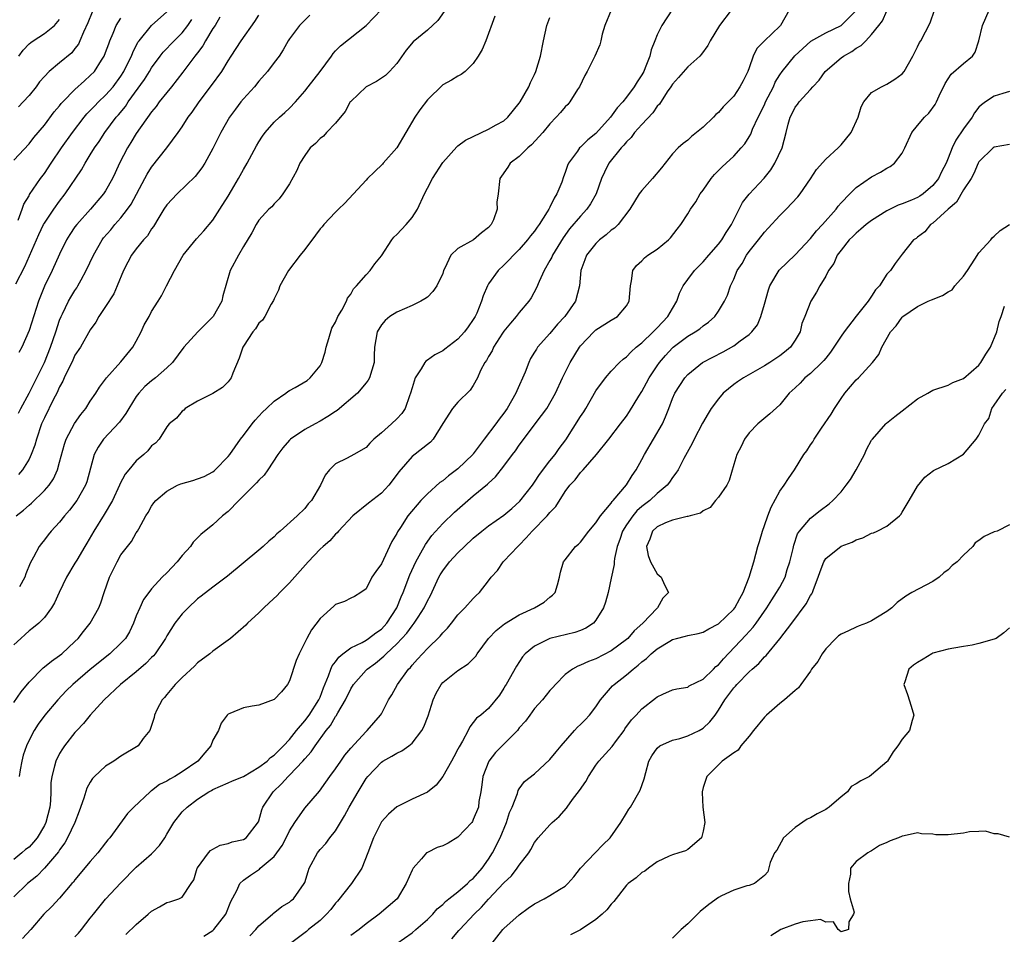
# Model space of a CAD drawing. Units: inches. Extents: x 2640000 to 2643000, y 1509000 to 1512000.
# Drawn here: x 2641074 to 2641202, y 1510142 to 1510262 of the extents above; entities that cross this region are included whole.
import ezdxf

# ---------------------------------------------------------------- set-up
doc = ezdxf.new("R2010")
doc.units = ezdxf.units.IN
doc.header["$MEASUREMENT"] = 0
doc.layers.add('LD26401509_2ft', color=120, linetype='Continuous')

msp = doc.modelspace()

# ---------------------------------------------------------------- linework, layer by layer
at = {"layer": 'LD26401509_2ft'}
for points, elevation in [([(2641159, 1510263.11), (2641157.59, 1510261), (2641157, 1510259.77), (2641156.71, 1510259), (2641156.21, 1510257.79), (2641156.06, 1510257), (2641155.45, 1510255.45), (2641155.24, 1510255), (2641155, 1510254.55), (2641154.37, 1510253.63), (2641154.01, 1510253), (2641153, 1510251.62), (2641152.5, 1510251), (2641151.76, 1510250.24), (2641150.93, 1510249), (2641149, 1510246.89), (2641147.93, 1510246.07), (2641147, 1510245.11), (2641146.88, 1510245), (2641146.6, 1510244.6), (2641145.43, 1510243), (2641145.3, 1510242.7), (2641145, 1510241.78), (2641144.77, 1510241.23), (2641144.55, 1510240.55), (2641143.91, 1510239), (2641143.54, 1510238.46), (2641143, 1510237.28), (2641142.86, 1510237), (2641142.65, 1510236.65), (2641141.58, 1510235), (2641141.33, 1510234.67), (2641141, 1510234.16), (2641140.47, 1510233.53), (2641140.07, 1510233), (2641139, 1510231.75), (2641138.25, 1510231), (2641137.65, 1510230.35), (2641137, 1510229.7), (2641136.23, 1510229), (2641135, 1510227.25), (2641134.85, 1510227), (2641134.29, 1510225.71), (2641134.09, 1510225), (2641133.46, 1510223.46), (2641133.24, 1510223), (2641133, 1510222.61), (2641132.32, 1510221.68), (2641131.87, 1510221), (2641131, 1510220.04), (2641129.27, 1510218.73), (2641129, 1510218.55), (2641127.98, 1510218.02), (2641127, 1510217.31), (2641126.81, 1510217.19), (2641126.67, 1510217), (2641126.2, 1510216.2), (2641125.39, 1510215), (2641125, 1510213.72), (2641124.8, 1510213), (2641124.66, 1510212.66), (2641124.09, 1510211), (2641123.66, 1510210.34), (2641123, 1510209.64), (2641122.34, 1510209), (2641121, 1510207.83), (2641120.02, 1510207), (2641119.51, 1510206.49), (2641119, 1510205.91), (2641117.39, 1510205), (2641116.54, 1510204.54), (2641115, 1510203.79), (2641114.22, 1510203), (2641113.68, 1510202.32), (2641113.04, 1510201), (2641111.86, 1510199), (2641111.45, 1510198.55), (2641111, 1510197.96), (2641110.02, 1510197), (2641107.79, 1510195), (2641107.35, 1510194.65), (2641107, 1510194.27), (2641106.3, 1510193.7), (2641105.57, 1510193), (2641105, 1510192.51), (2641100.89, 1510189.11), (2641099, 1510187.71), (2641097.48, 1510186.52), (2641097, 1510186.18), (2641095.77, 1510185), (2641095, 1510184.23), (2641094.05, 1510183), (2641093, 1510181.34), (2641092.81, 1510181), (2641091.48, 1510179), (2641091.26, 1510178.74), (2641091, 1510178.5), (2641090.27, 1510177.73), (2641089, 1510176.64), (2641086.96, 1510175), (2641084.79, 1510173), (2641083, 1510171), (2641082.12, 1510169.88), (2641081.24, 1510169), (2641081, 1510168.74), (2641079.65, 1510167), (2641079.39, 1510166.61), (2641079, 1510166), (2641078.48, 1510165), (2641078.34, 1510164.34), (2641077.96, 1510163), (2641077.86, 1510162.14), (2641077.85, 1510161), (2641077.81, 1510159.81), (2641077.71, 1510159), (2641077.21, 1510157), (2641077, 1510156.58), (2641076.05, 1510155), (2641075.59, 1510154.41), (2641075, 1510153.77), (2641074.55, 1510153.45), (2641074.05, 1510153), (2641073, 1510152.14)], 9856), ([(2641166.68, 1510263), (2641165.13, 1510261), (2641163.93, 1510259), (2641163.62, 1510258.38), (2641162.78, 1510257.23), (2641162.57, 1510257), (2641161, 1510255.58), (2641159.8, 1510254.2), (2641159, 1510253.34), (2641158.79, 1510253), (2641158.32, 1510252.32), (2641157.29, 1510250.71), (2641157, 1510250.44), (2641156.42, 1510249.58), (2641155, 1510248.06), (2641154.06, 1510247), (2641153.62, 1510246.38), (2641153, 1510245.79), (2641152.65, 1510245.35), (2641152.29, 1510245), (2641150.7, 1510243), (2641150.14, 1510241.86), (2641149.75, 1510241), (2641149.03, 1510239), (2641148.31, 1510237.69), (2641147.84, 1510237), (2641147, 1510236.12), (2641145.56, 1510234.44), (2641144.71, 1510233.29), (2641143.32, 1510231), (2641143.23, 1510230.77), (2641143, 1510230.33), (2641142.25, 1510229), (2641141.58, 1510227.58), (2641141.26, 1510226.74), (2641140.55, 1510225.45), (2641140.24, 1510225), (2641139, 1510223.55), (2641138.59, 1510223), (2641137.86, 1510222.14), (2641137, 1510221.08), (2641136.83, 1510220.83), (2641135.64, 1510219), (2641135.45, 1510218.55), (2641135, 1510217.8), (2641134.73, 1510217.27), (2641134.5, 1510217), (2641133.95, 1510215.95), (2641133.53, 1510215), (2641133, 1510213.99), (2641132.61, 1510213.39), (2641131, 1510211.83), (2641130.28, 1510211), (2641129, 1510209.04), (2641127.76, 1510207), (2641127.39, 1510206.61), (2641125, 1510204.72), (2641123.26, 1510202.74), (2641122.42, 1510201.58), (2641121.97, 1510201), (2641121, 1510199.97), (2641119.33, 1510198.67), (2641117.29, 1510197), (2641115.41, 1510195), (2641115.23, 1510194.77), (2641115, 1510194.59), (2641114.26, 1510193.73), (2641113.38, 1510193), (2641113, 1510192.65), (2641111.43, 1510191), (2641109, 1510188.24), (2641107.75, 1510187), (2641107.39, 1510186.61), (2641106.36, 1510185.64), (2641105.66, 1510185), (2641105, 1510184.34), (2641103.54, 1510183), (2641103.29, 1510182.71), (2641101.29, 1510181), (2641101, 1510180.77), (2641099, 1510179.33), (2641098.6, 1510179), (2641097, 1510177.8), (2641096.6, 1510177.4), (2641095, 1510175.9), (2641094.08, 1510175), (2641093, 1510173.7), (2641092.69, 1510173.31), (2641092.39, 1510173), (2641091.69, 1510171.69), (2641091.36, 1510171), (2641091.32, 1510170.68), (2641090.78, 1510169), (2641089.92, 1510167.92), (2641089.25, 1510167), (2641087, 1510165.63), (2641086.07, 1510165), (2641085, 1510164.33), (2641083.55, 1510163), (2641083.29, 1510162.72), (2641083, 1510162.24), (2641082.56, 1510161.44), (2641082.16, 1510160.16), (2641081.54, 1510158.46), (2641080.96, 1510157), (2641080.04, 1510155), (2641079.67, 1510154.33), (2641079, 1510153.41), (2641078.85, 1510153.15), (2641077.04, 1510151), (2641076.02, 1510149.98), (2641074.8, 1510149), (2641073, 1510147.27)], 9854), ([(2641073.33, 1510197), (2641074.27, 1510197.73), (2641075, 1510198.4), (2641075.34, 1510198.66), (2641077, 1510200.29), (2641077.63, 1510201), (2641078.18, 1510201.82), (2641078.71, 1510203), (2641079, 1510204), (2641079.64, 1510206.36), (2641079.86, 1510207), (2641080.94, 1510209.06), (2641081.76, 1510210.24), (2641082.4, 1510211), (2641083, 1510211.94), (2641083.71, 1510213), (2641084.21, 1510213.79), (2641085, 1510214.83), (2641085.11, 1510215), (2641087, 1510217.11), (2641088.54, 1510219), (2641089, 1510219.81), (2641089.63, 1510221), (2641090.05, 1510221.94), (2641090.67, 1510223), (2641091, 1510223.66), (2641091.88, 1510225), (2641092.28, 1510225.72), (2641092.93, 1510227), (2641093.99, 1510229), (2641095.14, 1510231), (2641096.87, 1510233.13), (2641097.82, 1510234.18), (2641099, 1510235.59), (2641099.89, 1510237), (2641101, 1510238.69), (2641101.45, 1510239.45), (2641102.36, 1510241), (2641103, 1510242.21), (2641103.46, 1510243), (2641104.71, 1510245.29), (2641105, 1510245.79), (2641105.48, 1510246.52), (2641105.83, 1510247), (2641107, 1510248.36), (2641107.68, 1510249), (2641108.38, 1510249.62), (2641109, 1510250.19), (2641109.8, 1510251), (2641111, 1510252.42), (2641111.42, 1510253), (2641113.01, 1510255), (2641114.49, 1510257), (2641114.69, 1510257.31), (2641115, 1510257.68), (2641115.65, 1510258.35), (2641119, 1510261), (2641121, 1510263.08)], 9866), ([(2641073.59, 1510235.59), (2641074.11, 1510237), (2641074.33, 1510237.67), (2641075, 1510238.75), (2641075.08, 1510238.92), (2641076.5, 1510241), (2641077, 1510241.67), (2641077.87, 1510243), (2641079.25, 1510245), (2641080.68, 1510247), (2641082.2, 1510249), (2641082.56, 1510249.44), (2641083, 1510249.88), (2641083.53, 1510250.47), (2641084.07, 1510251), (2641085, 1510251.88), (2641085.98, 1510253), (2641087, 1510254.39), (2641087.39, 1510255), (2641087.79, 1510255.79), (2641088.37, 1510257), (2641088.54, 1510257.46), (2641089.21, 1510258.79), (2641089.36, 1510259), (2641091, 1510261), (2641093, 1510262.75)], 9876), ([(2641073.62, 1510210.38), (2641073.91, 1510211), (2641075, 1510213), (2641076.01, 1510215), (2641077, 1510217.01), (2641077.82, 1510219), (2641078.49, 1510221), (2641079, 1510222.55), (2641079.18, 1510223), (2641079.37, 1510223.37), (2641080.16, 1510225), (2641080.46, 1510225.54), (2641081, 1510226.41), (2641081.24, 1510226.76), (2641081.39, 1510227), (2641081.81, 1510227.81), (2641082.46, 1510229), (2641083.4, 1510231), (2641084.55, 1510233), (2641084.74, 1510233.26), (2641085.66, 1510234.34), (2641086.21, 1510235), (2641087, 1510235.88), (2641087.87, 1510237), (2641088.32, 1510237.68), (2641090.12, 1510241), (2641090.42, 1510241.58), (2641091, 1510242.51), (2641093, 1510245), (2641094.48, 1510247), (2641095, 1510247.75), (2641095.79, 1510249), (2641096.31, 1510249.69), (2641097.21, 1510251), (2641098.84, 1510253.16), (2641100.17, 1510255), (2641101, 1510256.38), (2641101.39, 1510257), (2641102.04, 1510257.96), (2641102.69, 1510259), (2641104.48, 1510261.52), (2641105, 1510262.35)], 9870), ([(2641111.65, 1510262.35), (2641110.32, 1510261), (2641109, 1510259.26), (2641108.83, 1510259), (2641108.18, 1510257.82), (2641107.64, 1510257), (2641107, 1510256.16), (2641106.15, 1510255), (2641105, 1510253.72), (2641104.42, 1510253), (2641103, 1510251.43), (2641102.65, 1510251), (2641101.94, 1510250.06), (2641101.19, 1510249), (2641100.04, 1510247), (2641099, 1510244.94), (2641097.93, 1510243), (2641097.58, 1510242.42), (2641096.71, 1510241.29), (2641094.32, 1510239), (2641093, 1510237.6), (2641092.6, 1510237), (2641091.93, 1510235.93), (2641091.23, 1510234.77), (2641091, 1510234.44), (2641090.47, 1510233.53), (2641089.96, 1510233), (2641089, 1510231.82), (2641088.39, 1510231), (2641087.89, 1510230.11), (2641087.32, 1510229), (2641086.51, 1510227), (2641086.05, 1510225.95), (2641085, 1510224.3), (2641084.11, 1510223), (2641083.73, 1510222.27), (2641083, 1510221.29), (2641081.72, 1510219), (2641081, 1510217.97), (2641080.7, 1510217.3), (2641079.58, 1510215), (2641079.41, 1510214.59), (2641079, 1510213.83), (2641078.63, 1510213), (2641078.2, 1510212.2), (2641077, 1510209.8), (2641076.65, 1510209), (2641075.97, 1510207), (2641075.77, 1510206.23), (2641075.29, 1510205), (2641075, 1510204.39), (2641074.16, 1510203), (2641073.63, 1510202.37)], 9868), ([(2641083.26, 1510262.74), (2641082.67, 1510261.33), (2641082.1, 1510260.1), (2641081.65, 1510259), (2641081.44, 1510258.56), (2641081, 1510257.96), (2641080.57, 1510257.43), (2641079, 1510256.11), (2641077.65, 1510255), (2641077, 1510254.34), (2641076.38, 1510253.62), (2641075.93, 1510253), (2641075, 1510251.86), (2641074.24, 1510251), (2641073.64, 1510250.36)], 9880), ([(2641151, 1510263), (2641150.16, 1510261), (2641149.83, 1510259.83), (2641149.66, 1510259), (2641149.52, 1510258.48), (2641148.88, 1510257), (2641147.85, 1510255), (2641147.54, 1510254.46), (2641146.88, 1510253), (2641146.62, 1510252.62), (2641145.61, 1510251), (2641145.32, 1510250.68), (2641145, 1510250.38), (2641144.38, 1510249.62), (2641143.83, 1510249), (2641143, 1510248.16), (2641142.07, 1510247), (2641140.6, 1510245.4), (2641140.11, 1510245), (2641139, 1510243.87), (2641137.81, 1510243), (2641137.52, 1510242.48), (2641136.7, 1510241.3), (2641136.46, 1510241), (2641136.24, 1510239), (2641136.07, 1510237.93), (2641136.13, 1510237), (2641135.64, 1510235.64), (2641135.34, 1510235), (2641135, 1510234.62), (2641134.08, 1510233.92), (2641133.03, 1510233), (2641131, 1510231.89), (2641130.05, 1510231), (2641129.3, 1510229.3), (2641129.12, 1510229), (2641129, 1510228.63), (2641128.23, 1510227), (2641127.72, 1510226.28), (2641127, 1510225.55), (2641126.69, 1510225.31), (2641126.13, 1510225), (2641125, 1510224.44), (2641124.03, 1510224.03), (2641123, 1510223.58), (2641122.11, 1510223), (2641121.5, 1510222.5), (2641121, 1510221.93), (2641120.46, 1510221), (2641120.11, 1510219), (2641120.06, 1510217.94), (2641120.06, 1510217), (2641119.45, 1510215), (2641119.29, 1510214.71), (2641119, 1510214.35), (2641117.89, 1510213), (2641115.24, 1510210.76), (2641115, 1510210.63), (2641114.03, 1510209.97), (2641113, 1510209.34), (2641112.34, 1510209), (2641111, 1510208.26), (2641109.13, 1510207), (2641109, 1510206.88), (2641108.15, 1510205.85), (2641107.5, 1510205), (2641106.18, 1510203), (2641105.69, 1510202.31), (2641105, 1510201.67), (2641104.7, 1510201.3), (2641102.38, 1510199), (2641101, 1510197.58), (2641100.27, 1510197), (2641099, 1510195.81), (2641097.45, 1510194.55), (2641096.45, 1510193.55), (2641096.06, 1510193), (2641095, 1510191.84), (2641094.33, 1510191), (2641093, 1510189.58), (2641092.4, 1510189), (2641091, 1510187.48), (2641090.63, 1510187), (2641089.94, 1510186.06), (2641089.45, 1510185), (2641089, 1510183.94), (2641088.65, 1510183), (2641088.12, 1510181.88), (2641087.58, 1510181), (2641087, 1510180.36), (2641085.57, 1510179), (2641083, 1510176.96), (2641080.74, 1510175), (2641079.85, 1510174.15), (2641078.75, 1510173), (2641077.05, 1510171), (2641076.19, 1510169.81), (2641075.68, 1510169), (2641075, 1510167.71), (2641074.66, 1510167), (2641074.25, 1510165.75), (2641074.04, 1510165), (2641073.84, 1510163.84), (2641073.72, 1510163)], 9858), ([(2641129.18, 1510262.82), (2641128.37, 1510261.63), (2641127, 1510260.39), (2641125.14, 1510258.86), (2641124.23, 1510257.77), (2641123, 1510256.02), (2641122.06, 1510255), (2641121.54, 1510254.46), (2641120.34, 1510253.66), (2641119, 1510252.96), (2641117, 1510251.07), (2641116.94, 1510251), (2641116.25, 1510249.75), (2641115, 1510248.24), (2641113.83, 1510247), (2641113.44, 1510246.56), (2641113, 1510246.24), (2641112.41, 1510245.59), (2641111.72, 1510245), (2641111, 1510244.03), (2641110.37, 1510243), (2641109.94, 1510242.06), (2641109, 1510240.33), (2641108.14, 1510239), (2641107.65, 1510238.35), (2641107, 1510237.72), (2641106.68, 1510237.32), (2641106.32, 1510237), (2641105, 1510235.59), (2641104.64, 1510235), (2641104.08, 1510233.92), (2641103, 1510232.13), (2641102.35, 1510231), (2641101.27, 1510229), (2641100.31, 1510225.69), (2641100.16, 1510225), (2641099.02, 1510223), (2641097.05, 1510221), (2641095.19, 1510219), (2641093.74, 1510217), (2641093, 1510216.3), (2641091.51, 1510215), (2641091, 1510214.62), (2641090.14, 1510213.86), (2641089.35, 1510213), (2641089, 1510212.56), (2641088.03, 1510211), (2641087.65, 1510210.35), (2641086.8, 1510209.2), (2641084.72, 1510207), (2641084.03, 1510205.97), (2641083.5, 1510205), (2641082.55, 1510201.45), (2641082.39, 1510201), (2641081.22, 1510199), (2641080.27, 1510197.73), (2641079.63, 1510197), (2641079, 1510196.19), (2641077.91, 1510195), (2641077.5, 1510194.5), (2641077, 1510193.86), (2641076.61, 1510193.39), (2641076.32, 1510193), (2641075.59, 1510191.59), (2641075.16, 1510190.84), (2641074.59, 1510189.41), (2641074.46, 1510189), (2641073.74, 1510187.74)], 9864), ([(2641174.23, 1510263), (2641173.08, 1510261), (2641173, 1510260.91), (2641171.01, 1510258.99), (2641170.01, 1510257.99), (2641169.55, 1510257), (2641169, 1510255.47), (2641168.82, 1510255), (2641168.22, 1510253.78), (2641167.81, 1510253), (2641167, 1510251.76), (2641166.28, 1510251), (2641165.61, 1510250.39), (2641165, 1510249.65), (2641164.64, 1510249.35), (2641164.34, 1510249), (2641163, 1510247.72), (2641162.15, 1510247), (2641161.5, 1510246.5), (2641161, 1510246.04), (2641160.4, 1510245.6), (2641159.74, 1510245), (2641159, 1510244.22), (2641158.06, 1510243), (2641157.57, 1510242.43), (2641156.41, 1510241), (2641155, 1510239.45), (2641154.67, 1510239), (2641153.43, 1510237), (2641151.92, 1510235), (2641151.45, 1510234.55), (2641151, 1510234.26), (2641150.34, 1510233.66), (2641149.46, 1510233), (2641149, 1510232.55), (2641147.76, 1510231), (2641147.58, 1510230.42), (2641147.03, 1510229), (2641146.88, 1510227), (2641146.36, 1510225), (2641144.95, 1510223), (2641144, 1510222), (2641143, 1510220.81), (2641141.4, 1510219), (2641141.24, 1510218.76), (2641141, 1510218.35), (2641140.48, 1510217.52), (2641140.23, 1510217), (2641139.75, 1510215.75), (2641138.68, 1510213.32), (2641138.56, 1510213), (2641137.42, 1510211), (2641137, 1510210.4), (2641136.38, 1510209.62), (2641135.93, 1510209), (2641134.41, 1510207), (2641133, 1510205.09), (2641132.93, 1510205), (2641131, 1510203.11), (2641129.78, 1510202.22), (2641129, 1510201.58), (2641128.65, 1510201.35), (2641127, 1510199.88), (2641126.16, 1510199), (2641124.47, 1510197), (2641123.48, 1510195.48), (2641123.09, 1510194.91), (2641123, 1510194.69), (2641122.35, 1510193.65), (2641122.08, 1510193), (2641121, 1510190.74), (2641120.27, 1510189.73), (2641119.76, 1510189), (2641119, 1510187.49), (2641118.3, 1510187), (2641117.51, 1510186.49), (2641117, 1510186.24), (2641116.19, 1510185.81), (2641115, 1510185.42), (2641114.79, 1510185.21), (2641113, 1510183.62), (2641111.88, 1510182.12), (2641111.28, 1510181), (2641110.28, 1510179), (2641109.88, 1510178.12), (2641109, 1510175.48), (2641108.73, 1510175), (2641107.95, 1510174.05), (2641107, 1510173.03), (2641105, 1510172.3), (2641104.14, 1510172.14), (2641103, 1510171.95), (2641101.2, 1510171.2), (2641101, 1510171.13), (2641100.88, 1510171), (2641100.07, 1510169.93), (2641099.73, 1510169), (2641099, 1510167.71), (2641098.72, 1510167), (2641097.95, 1510166.05), (2641097.02, 1510165), (2641095, 1510163.57), (2641094.04, 1510163), (2641093.37, 1510162.63), (2641093, 1510162.37), (2641092.05, 1510161.95), (2641091, 1510161.12), (2641090.92, 1510161.08), (2641090.81, 1510161), (2641088.68, 1510159), (2641087.85, 1510158.15), (2641085.55, 1510155), (2641085.3, 1510154.7), (2641085, 1510154.33), (2641083.99, 1510153), (2641083, 1510151.91), (2641081, 1510149.49), (2641080.79, 1510149.21), (2641080.6, 1510149), (2641079, 1510147.11), (2641077.97, 1510146.03), (2641076.94, 1510145), (2641075.24, 1510143), (2641074.15, 1510141.85)], 9852), ([(2641081, 1510142.06), (2641081.45, 1510142.55), (2641081.84, 1510143), (2641083, 1510144.5), (2641083.41, 1510145), (2641084.1, 1510145.9), (2641085, 1510146.96), (2641087, 1510149.11), (2641089, 1510151.15), (2641091, 1510152.87), (2641091.14, 1510153), (2641092.03, 1510153.97), (2641092.72, 1510155), (2641093, 1510155.46), (2641093.91, 1510157), (2641095, 1510158.37), (2641095.65, 1510159), (2641097, 1510160.01), (2641098.49, 1510161), (2641098.83, 1510161.17), (2641099, 1510161.29), (2641101, 1510162.14), (2641101.57, 1510162.43), (2641103, 1510162.97), (2641105, 1510164.18), (2641106.09, 1510165), (2641106.53, 1510165.47), (2641107, 1510165.75), (2641107.61, 1510166.39), (2641108.23, 1510167), (2641109, 1510167.83), (2641109.93, 1510169), (2641111, 1510170.23), (2641111.58, 1510171), (2641112.85, 1510173), (2641113, 1510173.35), (2641113.44, 1510174.56), (2641114.1, 1510176.1), (2641114.41, 1510177), (2641114.58, 1510177.42), (2641115, 1510177.94), (2641115.43, 1510178.57), (2641115.97, 1510179), (2641117, 1510179.77), (2641118.49, 1510180.49), (2641119, 1510180.78), (2641119.32, 1510181), (2641120.26, 1510181.74), (2641121, 1510182.23), (2641121.38, 1510182.62), (2641121.71, 1510183), (2641123.03, 1510185), (2641123.58, 1510186.42), (2641123.85, 1510187), (2641124.71, 1510189.29), (2641125.5, 1510191), (2641126.15, 1510192.15), (2641126.74, 1510193.26), (2641127.59, 1510194.41), (2641129, 1510195.98), (2641130.54, 1510197.46), (2641131.59, 1510198.41), (2641133, 1510199.61), (2641134.87, 1510201.13), (2641135, 1510201.28), (2641135.9, 1510202.1), (2641137, 1510203.49), (2641138.1, 1510205), (2641138.5, 1510205.5), (2641139, 1510206.22), (2641141.92, 1510210.08), (2641142.58, 1510211), (2641143.74, 1510213), (2641144.66, 1510215), (2641145.65, 1510217), (2641146.86, 1510219), (2641147, 1510219.18), (2641148.72, 1510221), (2641149, 1510221.25), (2641151, 1510222.51), (2641151.82, 1510223), (2641153, 1510224.42), (2641153.36, 1510225), (2641153.51, 1510227), (2641153.67, 1510227.67), (2641153.82, 1510229), (2641154.32, 1510229.68), (2641155, 1510230.27), (2641155.35, 1510230.65), (2641155.8, 1510231), (2641157, 1510231.8), (2641158.5, 1510233), (2641158.73, 1510233.27), (2641159.61, 1510234.39), (2641160.1, 1510235), (2641161, 1510236.4), (2641161.37, 1510237), (2641162.03, 1510237.97), (2641162.61, 1510239), (2641163, 1510239.51), (2641164.04, 1510241), (2641164.48, 1510241.52), (2641165.48, 1510242.52), (2641166.02, 1510243), (2641167, 1510243.95), (2641167.95, 1510245), (2641168.43, 1510245.56), (2641169, 1510246.44), (2641169.21, 1510246.79), (2641169.46, 1510247.46), (2641170.19, 1510249), (2641171, 1510250.65), (2641171.16, 1510251), (2641172.17, 1510253), (2641172.41, 1510253.59), (2641173, 1510254.56), (2641173.31, 1510255), (2641174.99, 1510257.01), (2641176, 1510258), (2641177.08, 1510258.92), (2641179, 1510260.02), (2641181, 1510260.99), (2641183.03, 1510262.97)], 9850), ([(2641087.62, 1510142.38), (2641089, 1510143.66), (2641090.54, 1510145), (2641091, 1510145.43), (2641092.02, 1510145.98), (2641093, 1510146.55), (2641093.38, 1510146.62), (2641094.57, 1510147), (2641095, 1510147.22), (2641096.15, 1510149), (2641096.5, 1510149.5), (2641096.97, 1510151), (2641097, 1510151.05), (2641098.42, 1510153), (2641098.69, 1510153.31), (2641099, 1510153.52), (2641099.97, 1510154.03), (2641101, 1510154.26), (2641101.53, 1510154.47), (2641103, 1510154.78), (2641103.34, 1510155), (2641104.94, 1510157.06), (2641105, 1510157.19), (2641105.38, 1510158.62), (2641105.54, 1510159), (2641106.86, 1510161), (2641107.98, 1510162.02), (2641108.85, 1510163), (2641109, 1510163.14), (2641110.76, 1510165), (2641111, 1510165.29), (2641111.82, 1510166.18), (2641112.34, 1510167), (2641113.81, 1510169), (2641114.35, 1510169.65), (2641115, 1510170.8), (2641115.09, 1510170.91), (2641115.3, 1510171.3), (2641116.32, 1510173), (2641117, 1510174.41), (2641117.38, 1510175), (2641119, 1510176.87), (2641119.13, 1510177), (2641120.22, 1510177.78), (2641121.32, 1510178.68), (2641121.61, 1510179), (2641123, 1510180.29), (2641124.31, 1510181.69), (2641125, 1510182.66), (2641125.29, 1510183), (2641125.79, 1510183.79), (2641126.6, 1510185), (2641127, 1510185.89), (2641127.39, 1510186.61), (2641128.5, 1510189), (2641128.68, 1510189.32), (2641129, 1510189.84), (2641129.91, 1510191), (2641131, 1510192.18), (2641131.83, 1510193), (2641133, 1510194.08), (2641134.12, 1510195), (2641135, 1510195.68), (2641137, 1510197.1), (2641138.03, 1510197.97), (2641139.09, 1510198.91), (2641140.73, 1510201), (2641141, 1510201.38), (2641141.63, 1510202.37), (2641143, 1510204.17), (2641143.67, 1510205), (2641144.21, 1510205.79), (2641145.07, 1510206.93), (2641147, 1510209.97), (2641147.42, 1510210.58), (2641147.68, 1510211), (2641149, 1510213.29), (2641150.25, 1510215), (2641151, 1510215.88), (2641152.1, 1510217), (2641152.57, 1510217.43), (2641153, 1510217.74), (2641153.59, 1510218.41), (2641154.27, 1510219), (2641155, 1510219.56), (2641156.47, 1510221), (2641156.72, 1510221.28), (2641157, 1510221.54), (2641158.39, 1510223), (2641159, 1510224.06), (2641159.59, 1510225), (2641159.93, 1510226.07), (2641160.4, 1510227), (2641161, 1510227.84), (2641161.87, 1510229), (2641162.42, 1510229.58), (2641163, 1510230.14), (2641163.73, 1510231), (2641165, 1510232.44), (2641165.43, 1510233), (2641166.01, 1510233.99), (2641166.71, 1510235), (2641167.69, 1510237), (2641168.13, 1510237.87), (2641169.03, 1510238.97), (2641170.96, 1510241.04), (2641171.86, 1510242.14), (2641172.38, 1510243), (2641173.31, 1510245), (2641173.84, 1510247), (2641174.11, 1510248.11), (2641174.35, 1510249), (2641174.58, 1510249.42), (2641175, 1510250.31), (2641175.32, 1510250.68), (2641175.52, 1510251), (2641177, 1510252.63), (2641177.31, 1510253), (2641178.13, 1510253.87), (2641178.92, 1510255), (2641181, 1510256.77), (2641181.32, 1510257), (2641182.4, 1510257.6), (2641183, 1510258.04), (2641183.63, 1510258.37), (2641184.22, 1510259), (2641185, 1510259.79), (2641185.96, 1510261), (2641186.41, 1510261.59), (2641187, 1510262.88)], 9848), ([(2641097.84, 1510142.16), (2641099, 1510142.89), (2641099.12, 1510143), (2641100.68, 1510145), (2641101.33, 1510146.67), (2641102.12, 1510148.12), (2641102.5, 1510149), (2641103, 1510149.44), (2641103.9, 1510150.1), (2641105.1, 1510150.9), (2641105.19, 1510151), (2641107, 1510152.55), (2641107.35, 1510153), (2641108.03, 1510153.97), (2641108.57, 1510155), (2641109, 1510155.91), (2641109.69, 1510157), (2641111, 1510158.85), (2641112.91, 1510161.09), (2641113.76, 1510162.24), (2641114.28, 1510163), (2641115, 1510163.98), (2641115.69, 1510165), (2641116.24, 1510165.76), (2641117, 1510166.69), (2641119, 1510168.87), (2641119.16, 1510169), (2641120.02, 1510169.98), (2641120.89, 1510171), (2641121, 1510171.18), (2641121.94, 1510173), (2641122.37, 1510173.63), (2641123.11, 1510175), (2641124.56, 1510177), (2641124.78, 1510177.22), (2641125, 1510177.49), (2641125.72, 1510178.28), (2641126.35, 1510179), (2641127, 1510179.68), (2641128.69, 1510181.31), (2641129, 1510181.72), (2641129.65, 1510182.35), (2641130.17, 1510183), (2641131, 1510184.09), (2641131.91, 1510185), (2641133, 1510186.22), (2641133.38, 1510186.62), (2641133.82, 1510187), (2641135, 1510188.53), (2641135.34, 1510189), (2641136.14, 1510189.86), (2641136.91, 1510191), (2641137, 1510191.08), (2641138.8, 1510193), (2641139, 1510193.17), (2641139.89, 1510194.11), (2641140.69, 1510195), (2641142.66, 1510197), (2641143, 1510197.43), (2641143.78, 1510198.22), (2641145, 1510200.17), (2641145.61, 1510201), (2641146.31, 1510201.69), (2641147, 1510202.66), (2641147.18, 1510202.82), (2641147.32, 1510203), (2641149.1, 1510205), (2641150.7, 1510207), (2641152.22, 1510209), (2641153, 1510209.99), (2641153.4, 1510210.6), (2641154.61, 1510212.61), (2641155, 1510213.22), (2641155.63, 1510214.37), (2641155.94, 1510215), (2641157, 1510216.58), (2641157.3, 1510217), (2641158.08, 1510217.92), (2641159, 1510218.92), (2641159.09, 1510219), (2641161, 1510220.43), (2641161.98, 1510221), (2641162.58, 1510221.42), (2641163, 1510221.78), (2641163.71, 1510222.29), (2641164.53, 1510223), (2641165, 1510223.7), (2641165.81, 1510225), (2641166.19, 1510225.81), (2641166.59, 1510227), (2641167, 1510227.86), (2641167.46, 1510229), (2641168.08, 1510229.92), (2641168.66, 1510231), (2641169, 1510231.47), (2641170.22, 1510233), (2641171, 1510234.03), (2641171.48, 1510234.52), (2641173, 1510236.17), (2641173.83, 1510237), (2641175.37, 1510238.63), (2641175.65, 1510239), (2641177, 1510240.98), (2641177.8, 1510242.2), (2641179, 1510243.55), (2641180.63, 1510245), (2641180.8, 1510245.2), (2641181, 1510245.4), (2641182.33, 1510247), (2641183.25, 1510249), (2641183.64, 1510250.36), (2641184, 1510251), (2641185, 1510252.22), (2641186.3, 1510253), (2641187, 1510253.32), (2641188.04, 1510253.96), (2641189, 1510254.69), (2641189.25, 1510255), (2641190.37, 1510257), (2641191, 1510258.21), (2641191.25, 1510258.75), (2641191.42, 1510259), (2641192.66, 1510261.34), (2641193.21, 1510263)], 9846), ([(2641103.83, 1510142.17), (2641104.61, 1510143), (2641105, 1510143.48), (2641106.78, 1510145), (2641106.89, 1510145.11), (2641108, 1510146), (2641109, 1510146.6), (2641109.21, 1510146.79), (2641109.52, 1510147), (2641110.94, 1510149), (2641111, 1510149.15), (2641111.42, 1510150.58), (2641111.59, 1510151), (2641112.64, 1510153), (2641113, 1510153.44), (2641113.74, 1510154.26), (2641114.27, 1510155), (2641115, 1510155.88), (2641116.17, 1510157.83), (2641116.81, 1510159), (2641117.97, 1510161), (2641119, 1510162.72), (2641119.21, 1510163), (2641121, 1510164.87), (2641121.2, 1510165), (2641122.36, 1510165.64), (2641123, 1510166.01), (2641123.67, 1510166.33), (2641124.6, 1510167), (2641125, 1510167.35), (2641126.3, 1510169), (2641126.52, 1510169.48), (2641127.09, 1510170.91), (2641127.77, 1510173), (2641128.13, 1510173.87), (2641128.81, 1510175), (2641129, 1510175.23), (2641131, 1510176.82), (2641132.32, 1510177.68), (2641133, 1510178.35), (2641133.31, 1510178.69), (2641133.5, 1510179), (2641134.99, 1510181), (2641135.97, 1510182.03), (2641137.09, 1510182.91), (2641139, 1510184.1), (2641140.98, 1510185), (2641142.25, 1510185.75), (2641143, 1510186.4), (2641143.34, 1510186.66), (2641143.68, 1510187), (2641143.99, 1510187.99), (2641144.24, 1510189), (2641144.37, 1510189.63), (2641144.76, 1510191), (2641145, 1510191.27), (2641146.32, 1510193), (2641146.71, 1510193.29), (2641147, 1510193.57), (2641148.06, 1510195), (2641149, 1510196.08), (2641149.61, 1510197), (2641151, 1510198.67), (2641151.13, 1510198.87), (2641151.26, 1510199), (2641153, 1510201.03), (2641153.75, 1510202.25), (2641154.26, 1510203), (2641155, 1510204.36), (2641155.33, 1510205), (2641157.69, 1510209), (2641158.09, 1510209.91), (2641158.52, 1510211), (2641159, 1510212.33), (2641159.29, 1510213), (2641160.6, 1510215), (2641161, 1510215.44), (2641162.94, 1510217), (2641165.6, 1510218.4), (2641167, 1510219.2), (2641167.84, 1510219.84), (2641169, 1510220.68), (2641169.34, 1510221), (2641170.08, 1510221.92), (2641170.53, 1510223), (2641171, 1510224.6), (2641171.52, 1510226.48), (2641171.72, 1510227), (2641172.93, 1510229.07), (2641175, 1510231.05), (2641177, 1510233.19), (2641177.8, 1510234.2), (2641178.59, 1510235), (2641180.35, 1510237), (2641180.61, 1510237.39), (2641181, 1510237.83), (2641182.14, 1510239), (2641183, 1510239.84), (2641185, 1510241.24), (2641186.15, 1510241.85), (2641187, 1510242.36), (2641187.43, 1510242.57), (2641188, 1510243), (2641189, 1510244.34), (2641189.33, 1510245), (2641190.26, 1510247), (2641191, 1510247.94), (2641191.9, 1510249), (2641192.46, 1510249.54), (2641193.31, 1510250.69), (2641193.46, 1510251), (2641193.81, 1510251.81), (2641194.59, 1510253.41), (2641195, 1510254.04), (2641195.39, 1510254.61), (2641197, 1510256.01), (2641198.15, 1510257), (2641198.5, 1510257.5), (2641199, 1510259), (2641199.48, 1510261), (2641200.35, 1510263)], 9844), ([(2641135.8, 1510262.2), (2641134.65, 1510259), (2641134.14, 1510257.86), (2641133.62, 1510257), (2641133, 1510256.04), (2641131.92, 1510255), (2641131.42, 1510254.58), (2641131, 1510254.38), (2641130.15, 1510253.85), (2641129, 1510253.23), (2641127, 1510251.29), (2641126.03, 1510249.97), (2641125.36, 1510249), (2641123, 1510245), (2641121.22, 1510243), (2641121.13, 1510242.87), (2641120.12, 1510241.88), (2641119.19, 1510241), (2641119, 1510240.78), (2641116.22, 1510237.78), (2641115.42, 1510237), (2641115, 1510236.62), (2641113.49, 1510235), (2641113.27, 1510234.73), (2641113, 1510234.45), (2641112.39, 1510233.61), (2641111, 1510231.76), (2641110.38, 1510231), (2641108.87, 1510229), (2641107.73, 1510227), (2641107.57, 1510226.43), (2641107, 1510225.31), (2641106.91, 1510225.09), (2641106.62, 1510224.62), (2641105.77, 1510223), (2641105.49, 1510222.51), (2641105, 1510222.15), (2641104.58, 1510221.42), (2641104.22, 1510221), (2641103, 1510219.14), (2641102.92, 1510219), (2641102.44, 1510217.55), (2641101.61, 1510215.61), (2641101.37, 1510215), (2641101, 1510214.49), (2641100.26, 1510213.74), (2641099, 1510212.94), (2641097, 1510211.95), (2641095.4, 1510211), (2641095.2, 1510210.8), (2641095, 1510210.66), (2641094.25, 1510209.75), (2641093.31, 1510209), (2641093, 1510208.62), (2641091.97, 1510207), (2641091.52, 1510206.48), (2641091, 1510206.12), (2641090.51, 1510205.49), (2641089.99, 1510205), (2641089, 1510204.16), (2641088.01, 1510203), (2641087.56, 1510202.44), (2641086.86, 1510201.14), (2641086.81, 1510201), (2641085.89, 1510199), (2641084.83, 1510197.17), (2641083.45, 1510195), (2641082.56, 1510193.44), (2641082.28, 1510193), (2641081.23, 1510191.23), (2641081, 1510190.82), (2641079.91, 1510189), (2641078.94, 1510187), (2641078.34, 1510185.66), (2641077.92, 1510185), (2641077, 1510183.73), (2641076.29, 1510183), (2641075.58, 1510182.42), (2641075, 1510181.97), (2641074.5, 1510181.5), (2641073.91, 1510181), (2641073, 1510180.17)], 9862), ([(2641073, 1510172.66), (2641073.97, 1510174.03), (2641075, 1510175.31), (2641076.83, 1510177.17), (2641077, 1510177.28), (2641077.95, 1510178.05), (2641079, 1510178.76), (2641079.3, 1510179), (2641081, 1510180.58), (2641081.43, 1510181), (2641082.11, 1510181.89), (2641083, 1510183), (2641084.1, 1510185), (2641084.37, 1510185.63), (2641084.81, 1510187), (2641085.5, 1510189), (2641086.49, 1510191), (2641087, 1510191.89), (2641088.36, 1510193.64), (2641089, 1510194.76), (2641089.17, 1510195), (2641089.32, 1510195.32), (2641090.25, 1510197), (2641090.55, 1510197.45), (2641091, 1510198.25), (2641091.31, 1510198.69), (2641091.55, 1510199), (2641093, 1510200.23), (2641094.39, 1510201), (2641094.82, 1510201.18), (2641096.38, 1510201.62), (2641097, 1510201.81), (2641097.87, 1510202.13), (2641099, 1510202.74), (2641099.15, 1510202.85), (2641099.32, 1510203), (2641101, 1510204.75), (2641101.2, 1510205), (2641102.62, 1510207), (2641103, 1510207.47), (2641104.14, 1510209), (2641104.51, 1510209.49), (2641105, 1510210), (2641105.47, 1510210.53), (2641105.98, 1510211), (2641107, 1510211.98), (2641108.51, 1510213), (2641108.77, 1510213.23), (2641109, 1510213.34), (2641109.76, 1510213.76), (2641111.33, 1510214.67), (2641111.72, 1510215), (2641113, 1510216.57), (2641113.23, 1510217), (2641113.66, 1510218.34), (2641113.79, 1510219), (2641114.15, 1510220.15), (2641114.52, 1510221.48), (2641115, 1510222.29), (2641115.33, 1510223), (2641115.82, 1510223.82), (2641116.43, 1510225), (2641116.59, 1510225.42), (2641117, 1510225.92), (2641117.38, 1510226.62), (2641117.75, 1510227), (2641119, 1510228.45), (2641119.53, 1510229), (2641120.14, 1510229.86), (2641121, 1510230.92), (2641122.35, 1510233), (2641122.63, 1510233.37), (2641123, 1510233.69), (2641123.62, 1510234.38), (2641124.22, 1510235), (2641125, 1510235.93), (2641125.73, 1510237), (2641126.64, 1510239), (2641127, 1510239.75), (2641127.67, 1510241), (2641129, 1510243.1), (2641130.84, 1510245.16), (2641131, 1510245.26), (2641131.96, 1510246.04), (2641133, 1510246.5), (2641135, 1510247.46), (2641136, 1510248), (2641137, 1510248.56), (2641137.51, 1510249), (2641139, 1510250.83), (2641139.11, 1510251), (2641140.23, 1510253), (2641140.45, 1510253.55), (2641141, 1510254.6), (2641141.18, 1510255), (2641141.78, 1510257), (2641142.17, 1510259), (2641142.6, 1510261), (2641143, 1510262.01)], 9860), ([(2641073, 1510243.4), (2641075, 1510245.53), (2641075.64, 1510246.36), (2641077, 1510247.99), (2641078.3, 1510249.7), (2641079, 1510250.5), (2641079.21, 1510250.79), (2641079.41, 1510251), (2641081, 1510252.64), (2641082.23, 1510253.77), (2641083, 1510254.44), (2641083.53, 1510255), (2641084.44, 1510256.44), (2641084.81, 1510257), (2641085, 1510257.47), (2641085.4, 1510258.6), (2641085.55, 1510259), (2641085.99, 1510259.99), (2641086.39, 1510261), (2641087, 1510261.96)], 9878), ([(2641073.26, 1510227.26), (2641074.45, 1510229.55), (2641075.08, 1510230.92), (2641076.29, 1510233.71), (2641076.9, 1510235), (2641077, 1510235.18), (2641078.22, 1510237), (2641079, 1510238.08), (2641079.73, 1510239), (2641081.84, 1510242.16), (2641082.31, 1510243), (2641083, 1510244.09), (2641083.54, 1510245), (2641084.14, 1510245.86), (2641084.88, 1510247), (2641086.39, 1510249), (2641086.68, 1510249.32), (2641087.58, 1510250.42), (2641087.96, 1510251), (2641090.07, 1510253.93), (2641090.74, 1510255), (2641091, 1510255.44), (2641092.13, 1510257), (2641092.5, 1510257.5), (2641093.94, 1510259), (2641095, 1510260.04), (2641095.75, 1510261), (2641096.25, 1510261.75)], 9874), ([(2641073.67, 1510257), (2641074.25, 1510257.75), (2641075, 1510258.57), (2641075.23, 1510258.77), (2641075.54, 1510259), (2641077, 1510259.93), (2641078.34, 1510261), (2641079, 1510261.75)], 9882), ([(2641099.92, 1510262.08), (2641099.28, 1510261), (2641099, 1510260.58), (2641098.06, 1510259), (2641097.69, 1510258.31), (2641097, 1510257.43), (2641096.82, 1510257.18), (2641096.66, 1510257), (2641095.1, 1510254.9), (2641093.62, 1510253), (2641093, 1510252.25), (2641092.01, 1510251), (2641091.59, 1510250.41), (2641091, 1510249.7), (2641089, 1510246.89), (2641088.29, 1510245.71), (2641087.85, 1510245), (2641086.83, 1510243), (2641086.25, 1510241.75), (2641085.89, 1510241), (2641085, 1510239.41), (2641084.74, 1510239), (2641083.04, 1510237), (2641081.22, 1510235), (2641081, 1510234.71), (2641080.31, 1510233.69), (2641079.88, 1510233), (2641079, 1510231.14), (2641078.04, 1510229), (2641077.03, 1510226.97), (2641076.25, 1510225), (2641075, 1510221.18), (2641074.04, 1510219), (2641073.68, 1510218.32)], 9872), ([(2641203, 1510252.37), (2641202.13, 1510252.13), (2641201, 1510251.77), (2641199.85, 1510251), (2641199.35, 1510250.65), (2641199, 1510250.33), (2641198.41, 1510249.59), (2641198.11, 1510249), (2641197, 1510247.51), (2641195.99, 1510246.01), (2641195.51, 1510245), (2641195, 1510243.65), (2641194.72, 1510243), (2641194.12, 1510241.88), (2641193.73, 1510241), (2641193, 1510240.09), (2641191.72, 1510239), (2641191.29, 1510238.71), (2641191, 1510238.55), (2641190.2, 1510238.21), (2641189, 1510237.72), (2641188.46, 1510237.54), (2641187, 1510236.8), (2641185, 1510235.54), (2641184.29, 1510235), (2641183.61, 1510234.39), (2641183, 1510233.9), (2641182.55, 1510233.45), (2641182.07, 1510233), (2641181, 1510231.65), (2641180.52, 1510231), (2641180.06, 1510229.94), (2641179.38, 1510229), (2641179, 1510228.26), (2641178.24, 1510227), (2641177.82, 1510226.18), (2641177.06, 1510225), (2641176.28, 1510223), (2641175.89, 1510222.11), (2641175.65, 1510221), (2641175, 1510219.9), (2641174.41, 1510219), (2641173.63, 1510218.37), (2641173, 1510217.89), (2641172.48, 1510217.52), (2641171.71, 1510217), (2641171, 1510216.55), (2641168.25, 1510215), (2641167.5, 1510214.5), (2641167, 1510214.15), (2641165.62, 1510213), (2641165, 1510212.28), (2641164.06, 1510211), (2641163.65, 1510210.35), (2641162.93, 1510209.07), (2641161.81, 1510207), (2641161.56, 1510206.44), (2641160.48, 1510204.48), (2641159.74, 1510203), (2641159.45, 1510202.55), (2641159, 1510202.02), (2641158.59, 1510201.41), (2641158.29, 1510201), (2641157, 1510199.92), (2641156.04, 1510199), (2641155, 1510198.21), (2641154.35, 1510197.65), (2641153.82, 1510197), (2641153, 1510195.81), (2641152.49, 1510195), (2641152.11, 1510193.89), (2641151.77, 1510193), (2641151.41, 1510191.41), (2641151.37, 1510191), (2641151.37, 1510190.63), (2641151, 1510188.85), (2641150.59, 1510187), (2641150.27, 1510185.73), (2641149.99, 1510185), (2641149, 1510183.37), (2641148.68, 1510183), (2641147.68, 1510182.32), (2641147, 1510182.04), (2641146.24, 1510181.76), (2641143, 1510180.99), (2641141, 1510179.98), (2641139.77, 1510179), (2641139.41, 1510178.59), (2641138.62, 1510177.38), (2641137.31, 1510175), (2641137.18, 1510174.82), (2641137, 1510174.49), (2641136.4, 1510173.6), (2641135, 1510171.87), (2641133.97, 1510171), (2641133.41, 1510170.59), (2641133, 1510170.02), (2641132.53, 1510169.47), (2641132.31, 1510169), (2641131.6, 1510167.6), (2641131.14, 1510166.86), (2641131, 1510166.53), (2641130.47, 1510165.53), (2641130.15, 1510165), (2641129, 1510162.99), (2641128.13, 1510161.87), (2641127, 1510160.95), (2641125, 1510160.04), (2641123, 1510159.02), (2641121.94, 1510158.06), (2641121, 1510157.08), (2641120.95, 1510157), (2641119.95, 1510155), (2641119.24, 1510153), (2641118.45, 1510151), (2641117.09, 1510149), (2641115.27, 1510146.73), (2641115, 1510146.45), (2641114.38, 1510145.62), (2641113.85, 1510145), (2641113, 1510144.19), (2641111.5, 1510143), (2641111.23, 1510142.77), (2641108.94, 1510141.06)], 9842), ([(2641203, 1510245.46), (2641201, 1510245.1), (2641200.86, 1510245), (2641199, 1510243.18), (2641198.91, 1510243), (2641198.34, 1510241.66), (2641197.99, 1510241), (2641197, 1510239.52), (2641196.07, 1510237.93), (2641195, 1510237.03), (2641193, 1510235.19), (2641192.68, 1510235), (2641191.96, 1510234.04), (2641191, 1510233.38), (2641190.8, 1510233.2), (2641190.47, 1510233), (2641189, 1510231.15), (2641188.07, 1510229.93), (2641187.46, 1510229), (2641187, 1510228.52), (2641186.03, 1510227), (2641185.52, 1510226.48), (2641185, 1510225.66), (2641184.71, 1510225.29), (2641184.55, 1510225), (2641183, 1510223.05), (2641181.4, 1510221), (2641181, 1510220.44), (2641179.64, 1510218.36), (2641179, 1510217.59), (2641178.74, 1510217.26), (2641178.5, 1510217), (2641177, 1510215.55), (2641176.29, 1510215), (2641175.67, 1510214.33), (2641175, 1510213.69), (2641174.23, 1510213), (2641173, 1510211.47), (2641171.69, 1510210.31), (2641170.16, 1510209), (2641169, 1510207.82), (2641168.42, 1510207), (2641167.96, 1510206.04), (2641167.4, 1510205), (2641167, 1510203.69), (2641166.41, 1510201.59), (2641166.11, 1510201), (2641165, 1510199.42), (2641164.63, 1510199), (2641163.9, 1510198.1), (2641163, 1510197.65), (2641162.65, 1510197.35), (2641161.3, 1510197), (2641161, 1510196.9), (2641160.91, 1510196.91), (2641159, 1510196.43), (2641158.08, 1510196.09), (2641157, 1510195.56), (2641156.4, 1510195), (2641156.04, 1510193.96), (2641155.62, 1510193), (2641155.82, 1510191.82), (2641156.12, 1510191), (2641157, 1510189.45), (2641157.51, 1510189), (2641157.98, 1510187.98), (2641158.46, 1510187), (2641157.75, 1510186.25), (2641157.04, 1510185), (2641157, 1510184.97), (2641155.15, 1510183), (2641154, 1510182), (2641153.17, 1510181), (2641153, 1510180.86), (2641151, 1510179.37), (2641149, 1510178.32), (2641148.02, 1510177.98), (2641147, 1510177.49), (2641146.63, 1510177.37), (2641145.93, 1510177), (2641145, 1510176.31), (2641143.72, 1510175), (2641143.4, 1510174.61), (2641143, 1510174.2), (2641142.04, 1510173), (2641141, 1510171.85), (2641140.36, 1510171), (2641139.8, 1510170.2), (2641139, 1510169.32), (2641138.75, 1510169), (2641135.9, 1510166.1), (2641135.02, 1510165), (2641134.25, 1510163), (2641134.12, 1510161.88), (2641133.98, 1510161), (2641133.74, 1510159.74), (2641133.66, 1510159), (2641133, 1510157.35), (2641132.88, 1510157.12), (2641132.79, 1510157), (2641131, 1510155.06), (2641129.71, 1510154.29), (2641129, 1510153.95), (2641128.3, 1510153.7), (2641127, 1510153.08), (2641126.89, 1510153), (2641126.22, 1510152.22), (2641125.14, 1510151), (2641125, 1510150.75), (2641124.23, 1510149), (2641123.04, 1510147), (2641120.7, 1510145), (2641119, 1510143.75), (2641118.1, 1510143), (2641117, 1510142.22)], 9840), ([(2641123, 1510141.21), (2641125, 1510142.6), (2641125.5, 1510143), (2641127, 1510144.34), (2641127.71, 1510145), (2641128.29, 1510145.71), (2641129, 1510146.29), (2641129.35, 1510146.65), (2641129.82, 1510147), (2641131, 1510147.94), (2641132.23, 1510149), (2641132.59, 1510149.41), (2641133, 1510149.69), (2641134.14, 1510151), (2641135, 1510152.19), (2641135.51, 1510153), (2641136.49, 1510155), (2641137.35, 1510157), (2641137.73, 1510158.27), (2641138.08, 1510159), (2641138.78, 1510160.78), (2641138.86, 1510161.14), (2641139, 1510161.37), (2641139.68, 1510162.32), (2641141, 1510163.35), (2641143, 1510165.2), (2641143.8, 1510166.2), (2641144.47, 1510167), (2641146.23, 1510169), (2641146.6, 1510169.4), (2641147, 1510169.76), (2641147.61, 1510170.39), (2641148.17, 1510171), (2641149, 1510172.08), (2641149.59, 1510173), (2641151.18, 1510174.82), (2641151.37, 1510175), (2641153, 1510176.24), (2641153.86, 1510177), (2641154.51, 1510177.49), (2641155, 1510177.96), (2641155.6, 1510178.4), (2641156.2, 1510179), (2641157, 1510179.66), (2641158.66, 1510180.66), (2641159, 1510180.85), (2641159.52, 1510181), (2641160.71, 1510181.29), (2641161, 1510181.39), (2641162.34, 1510181.66), (2641163, 1510181.83), (2641163.75, 1510182.25), (2641165, 1510182.92), (2641167, 1510184.8), (2641167.15, 1510185), (2641167.79, 1510186.21), (2641168.24, 1510187), (2641169.03, 1510189), (2641169.62, 1510191), (2641170.14, 1510193), (2641170.35, 1510193.65), (2641170.73, 1510195), (2641171, 1510195.72), (2641171.43, 1510197), (2641171.87, 1510198.13), (2641173, 1510200.22), (2641173.6, 1510201), (2641174.13, 1510201.87), (2641174.93, 1510203), (2641176.16, 1510205), (2641176.54, 1510205.46), (2641177, 1510206.25), (2641177.33, 1510206.67), (2641177.48, 1510207), (2641178.44, 1510208.44), (2641179.73, 1510210.27), (2641180.14, 1510211), (2641181, 1510212.3), (2641181.52, 1510213), (2641183, 1510214.73), (2641183.28, 1510215), (2641185.11, 1510217), (2641185.95, 1510218.05), (2641186.34, 1510219), (2641187.44, 1510221), (2641188.19, 1510221.81), (2641189, 1510222.94), (2641189.06, 1510223), (2641191, 1510224.31), (2641192.36, 1510225), (2641192.81, 1510225.19), (2641194.26, 1510225.74), (2641195, 1510226.23), (2641195.5, 1510226.5), (2641195.84, 1510227), (2641197, 1510228.29), (2641197.51, 1510229), (2641198.49, 1510230.49), (2641199, 1510231.3), (2641200.55, 1510233), (2641200.73, 1510233.27), (2641201, 1510233.5), (2641201.77, 1510234.23), (2641203.01, 1510235)], 9838), ([(2641130.21, 1510141.79), (2641131.13, 1510142.87), (2641131.22, 1510143), (2641133.1, 1510145), (2641134.09, 1510145.91), (2641135, 1510146.96), (2641137, 1510149.12), (2641137.98, 1510150.02), (2641138.74, 1510151), (2641139, 1510151.41), (2641140.23, 1510153), (2641140.53, 1510153.47), (2641141, 1510154.39), (2641141.46, 1510155), (2641143, 1510156.69), (2641143.31, 1510157), (2641144.22, 1510157.78), (2641145.15, 1510158.85), (2641145.24, 1510159), (2641145.96, 1510159.96), (2641146.86, 1510161.14), (2641147.68, 1510162.32), (2641148.04, 1510163), (2641149, 1510164.46), (2641149.38, 1510165), (2641151.11, 1510166.89), (2641151.69, 1510167.69), (2641152.68, 1510169), (2641152.8, 1510169.2), (2641153.64, 1510170.36), (2641154.25, 1510171), (2641155, 1510171.8), (2641156.8, 1510173.2), (2641157, 1510173.38), (2641157.72, 1510173.72), (2641159, 1510174.28), (2641159.58, 1510174.42), (2641161, 1510174.65), (2641161.2, 1510174.8), (2641163, 1510175.7), (2641164.37, 1510177), (2641164.68, 1510177.32), (2641165, 1510177.54), (2641165.65, 1510178.35), (2641168.58, 1510181.42), (2641169.55, 1510182.45), (2641169.94, 1510183), (2641171.3, 1510185), (2641171.96, 1510186.04), (2641172.6, 1510187), (2641173, 1510187.7), (2641173.69, 1510189), (2641173.99, 1510189.99), (2641174.33, 1510191), (2641174.74, 1510192.74), (2641174.83, 1510193.17), (2641175.34, 1510194.66), (2641175.59, 1510195), (2641177, 1510196.7), (2641178.3, 1510197.7), (2641179.45, 1510198.55), (2641179.92, 1510199), (2641181, 1510200.15), (2641181.69, 1510201), (2641182.24, 1510201.76), (2641182.98, 1510203), (2641184.07, 1510205), (2641184.34, 1510205.66), (2641185, 1510206.85), (2641185.1, 1510207), (2641186.84, 1510209), (2641186.92, 1510209.08), (2641188.02, 1510209.98), (2641189, 1510210.72), (2641191, 1510212.26), (2641192.34, 1510213), (2641193, 1510213.41), (2641195, 1510214.05), (2641195.6, 1510214.4), (2641197, 1510214.9), (2641199, 1510216.67), (2641199.24, 1510217), (2641199.92, 1510218.08), (2641200.51, 1510219), (2641201.35, 1510221), (2641201.66, 1510222.34), (2641201.92, 1510223), (2641202.34, 1510224.34)], 9836), ([(2641135.3, 1510141), (2641136.85, 1510143), (2641137, 1510143.15), (2641139, 1510144.95), (2641140.17, 1510145.82), (2641141, 1510146.37), (2641142.24, 1510147), (2641143, 1510147.44), (2641144.25, 1510148.25), (2641145, 1510148.69), (2641145.34, 1510149), (2641146.12, 1510149.88), (2641147.01, 1510151), (2641148.92, 1510153), (2641149.92, 1510154.08), (2641150.85, 1510155), (2641152.26, 1510157), (2641153, 1510158.18), (2641153.3, 1510158.7), (2641153.5, 1510159), (2641154.78, 1510161.22), (2641155.31, 1510162.69), (2641155.51, 1510163.51), (2641155.92, 1510165), (2641156.32, 1510165.68), (2641157, 1510166.7), (2641157.34, 1510167), (2641159, 1510167.74), (2641159.95, 1510167.95), (2641161, 1510168.29), (2641162.5, 1510169), (2641163, 1510169.29), (2641163.89, 1510170.11), (2641164.56, 1510171), (2641165, 1510171.64), (2641165.83, 1510173), (2641167, 1510174.55), (2641167.23, 1510174.77), (2641167.41, 1510175), (2641169, 1510176.65), (2641169.39, 1510177), (2641170.27, 1510177.73), (2641171, 1510178.6), (2641171.21, 1510178.79), (2641173, 1510180.96), (2641174.56, 1510183), (2641176.47, 1510185.53), (2641177, 1510186.58), (2641177.18, 1510186.82), (2641177.26, 1510187), (2641177.39, 1510187.39), (2641178.02, 1510189), (2641178.26, 1510189.74), (2641178.75, 1510191), (2641179, 1510191.41), (2641181, 1510193.02), (2641182.44, 1510193.56), (2641183, 1510193.88), (2641183.87, 1510194.13), (2641185, 1510194.72), (2641185.23, 1510194.77), (2641185.73, 1510195), (2641187, 1510195.63), (2641188.63, 1510197), (2641188.81, 1510197.19), (2641189, 1510197.47), (2641189.88, 1510199), (2641191, 1510200.87), (2641191.94, 1510202.06), (2641193.07, 1510202.93), (2641195, 1510203.84), (2641196.97, 1510205.03), (2641198.66, 1510207), (2641199, 1510207.53), (2641199.74, 1510209), (2641200.28, 1510209.72), (2641200.7, 1510211), (2641201, 1510211.45), (2641202.09, 1510213), (2641202.53, 1510213.47)], 9834), ([(2641203, 1510195.82), (2641201.37, 1510195), (2641201, 1510194.91), (2641199.69, 1510194.31), (2641199, 1510193.76), (2641198.53, 1510193.47), (2641198.2, 1510193), (2641197, 1510191.88), (2641196.15, 1510191), (2641195.5, 1510190.5), (2641195, 1510189.95), (2641194.44, 1510189.56), (2641193.81, 1510189), (2641193, 1510188.42), (2641190.23, 1510187), (2641189.47, 1510186.53), (2641188.32, 1510185.68), (2641187.62, 1510185), (2641187, 1510184.5), (2641185.77, 1510183.77), (2641185, 1510183.28), (2641184.34, 1510183), (2641183.36, 1510182.64), (2641183, 1510182.49), (2641181.98, 1510181.98), (2641181, 1510181.57), (2641180.68, 1510181.32), (2641180.31, 1510181), (2641179, 1510179.63), (2641178.53, 1510179), (2641177.99, 1510178.01), (2641177.17, 1510177), (2641177, 1510176.73), (2641175.76, 1510175), (2641175.46, 1510174.54), (2641175, 1510174.22), (2641173.64, 1510173), (2641173, 1510172.5), (2641171.27, 1510171), (2641171.14, 1510170.86), (2641171, 1510170.72), (2641169.56, 1510169), (2641169, 1510168.25), (2641167.92, 1510167), (2641167.56, 1510166.44), (2641167, 1510166.09), (2641165.5, 1510165), (2641163.47, 1510163), (2641163, 1510161.56), (2641162.88, 1510161), (2641162.88, 1510160.88), (2641162.97, 1510159), (2641163.22, 1510157), (2641163, 1510155.83), (2641162.8, 1510155), (2641161, 1510153.46), (2641160.72, 1510153.28), (2641159.85, 1510153), (2641159, 1510152.75), (2641158.58, 1510152.58), (2641157, 1510151.83), (2641155.85, 1510151), (2641155.39, 1510150.61), (2641155, 1510150.44), (2641154.26, 1510149.74), (2641153.21, 1510149), (2641153, 1510148.81), (2641151.35, 1510146.65), (2641151, 1510146.33), (2641150.42, 1510145.58), (2641149.84, 1510145), (2641149, 1510144.31), (2641147, 1510142.97), (2641145.69, 1510142.31)], 9832), ([(2641203, 1510182.39), (2641202.26, 1510181.74), (2641201.24, 1510181), (2641201, 1510180.89), (2641199, 1510180.32), (2641198.12, 1510180.12), (2641197, 1510179.94), (2641195.71, 1510179.71), (2641195, 1510179.61), (2641193, 1510179.07), (2641192.87, 1510179), (2641191.72, 1510178.28), (2641191, 1510177.88), (2641190.47, 1510177.53), (2641189.86, 1510177), (2641189.32, 1510175.32), (2641189.19, 1510175), (2641189.7, 1510173.7), (2641190.14, 1510172.14), (2641190.49, 1510171), (2641190.27, 1510170.27), (2641189.93, 1510169), (2641189, 1510167.86), (2641188.42, 1510167), (2641187.82, 1510166.18), (2641187.08, 1510165), (2641187, 1510164.89), (2641185, 1510163.18), (2641184.73, 1510163), (2641183.58, 1510162.42), (2641183, 1510162.03), (2641182.34, 1510161.66), (2641181.84, 1510161), (2641181, 1510160.32), (2641179.45, 1510159), (2641179.2, 1510158.8), (2641179, 1510158.67), (2641177.87, 1510158.13), (2641177, 1510157.58), (2641176.58, 1510157.42), (2641175, 1510156.32), (2641173.5, 1510155), (2641172.61, 1510153.39), (2641172.33, 1510153), (2641171.76, 1510151.76), (2641171.46, 1510150.54), (2641171, 1510150.07), (2641169.71, 1510149), (2641169, 1510148.76), (2641168.7, 1510148.7), (2641167, 1510148.15), (2641165.42, 1510147.42), (2641165, 1510147.21), (2641163.73, 1510146.27), (2641162.62, 1510145.38), (2641162.27, 1510145), (2641161, 1510143.76), (2641160.14, 1510143), (2641159.55, 1510142.45), (2641159, 1510141.89)], 9830), ([(2641203, 1510155.06), (2641201.51, 1510155.51), (2641201, 1510155.5), (2641199.85, 1510155.85), (2641199, 1510155.81), (2641197.78, 1510155.78), (2641197, 1510155.6), (2641195, 1510155.35), (2641193.37, 1510155.37), (2641193, 1510155.44), (2641191.52, 1510155.52), (2641191, 1510155.63), (2641189.25, 1510155.25), (2641189, 1510155.21), (2641188.52, 1510155), (2641187.41, 1510154.59), (2641187, 1510154.37), (2641186.04, 1510153.96), (2641185, 1510153.29), (2641184.81, 1510153.19), (2641184.51, 1510153), (2641183, 1510151.9), (2641182.25, 1510151), (2641182.25, 1510150.25), (2641181.97, 1510149), (2641181.99, 1510147.99), (2641182.21, 1510147), (2641182.72, 1510145.28), (2641182.62, 1510145), (2641182.01, 1510144.01), (2641181.96, 1510143), (2641181, 1510142.72), (2641180.62, 1510143), (2641180.02, 1510144.02), (2641179, 1510143.97), (2641178.33, 1510144.33), (2641177, 1510144.14), (2641176.03, 1510144.03), (2641175, 1510143.7), (2641173.16, 1510143), (2641171.82, 1510142.18)], 9828)]:
    msp.add_lwpolyline(points, dxfattribs=dict(at, elevation=elevation))

doc.saveas('drawing.dxf')
